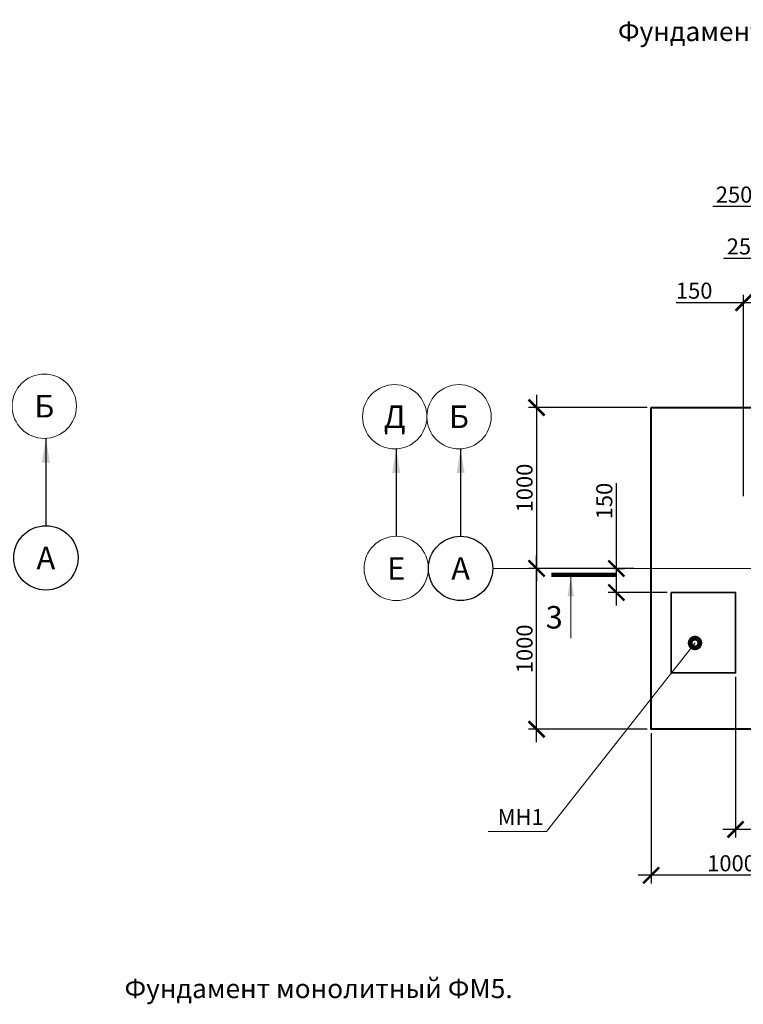
# Model space of a CAD drawing. Units: millimetres. Extents: x 1538828 to 2677813, y -632733 to 149163.
# Drawn here: x 1813645 to 1818144, y -367050 to -360927 of the extents above; entities that cross this region are included whole.
import ezdxf
from ezdxf.enums import TextEntityAlignment as Align

# ---------------------------------------------------------------- set-up
doc = ezdxf.new("R2010")
doc.units = ezdxf.units.MM
doc.linetypes.add('GOST2.303 5', pattern=[24, 20, -1.5, 1, -1.5])
doc.layers.get('0').update_dxf_attribs({"lineweight": 18})
doc.layers.get('Defpoints').update_dxf_attribs({"color": 40})
for name, color, linetype, lineweight in [('S-DIMS', 7, 'Continuous', 18), ('Новые закл', 5, 'Continuous', 35), ('оси', 1, 'GOST2.303 5', 13)]:
    doc.layers.add(name, color=color, linetype=linetype, lineweight=lineweight)
doc.styles.add('GOST 2.304', font='isocpeui.ttf')
doc.styles.get("Standard").update_dxf_attribs({"font": 'isocpeui.ttf'})
doc.dimstyles.new('SPDS', dxfattribs={"dimscale": 100, "dimtxt": 2.5, "dimasz": 2.5, "dimexe": 1.25, "dimexo": 0.625, "dimtad": 1, "dimdec": 0, "dimrnd": 0.001, "dimtxsty": 'GOST 2.304', "dimblk": 'ARCHTICK', "dimblk1": 'ARCHTICK', "dimblk2": 'ARCHTICK', "dimcen": 2.5, "dimdle": 2, "dimadec": 0, "dimazin": 2, "dimtfac": 0.75, "dimtdec": 4, "dimtmove": 1, "dimatfit": 3, "dimfxl": 1, "dimtolj": 1, "dimarcsym": 1})

# ---------------------------------------------------------------- blocks, each defined once
blk = doc.blocks.new('_ArchTick')
at = {"color": 0, "linetype": 'ByBlock', "const_width": 0.15}
blk.add_lwpolyline([(-0.5, -0.5), (0.5, 0.5)], dxfattribs=at)
blk = doc.blocks.new('*D1362')
at = {"color": 0, "lineweight": -2, "ltscale": 50, "transparency": 16777216}
for p, q in [((1817570.7, -365364.2), (1817570.7, -366297.5)), ((1818570.7, -365962.2), (1818570.7, -366297.5)), ((1818650.7, -366247.5), (1817490.7, -366247.5))]:
    blk.add_line(p, q, dxfattribs=at)
at = {"layer": 'Defpoints', "color": 0, "ltscale": 50, "transparency": 16777216}
for p in [(1817570.7, -365339.2), (1818570.7, -365937.2), (1817570.7, -366247.5)]:
    blk.add_point(p, dxfattribs=at)
at = {"color": 0, "lineweight": -2, "ltscale": 50, "transparency": 16777216, "xscale": 100, "yscale": 100, "zscale": 100, "rotation": 180}
blk.add_blockref('_ArchTick', (1817570.7, -366247.5), dxfattribs=at)
at = {"color": 0, "lineweight": -2, "ltscale": 50, "transparency": 16777216, "xscale": 100, "yscale": 100, "zscale": 100}
blk.add_blockref('_ArchTick', (1818570.7, -366247.5), dxfattribs=at)
at = {"color": 0, "ltscale": 50, "transparency": 16777216, "insert": (1818070.7, -366172.5), "char_height": 100, "attachment_point": 5, "style": 'GOST 2.304'}
blk.add_mtext('\\A1;1000', dxfattribs=at)
blk = doc.blocks.new('*D1369')
at = {"color": 0, "lineweight": -2, "ltscale": 50, "transparency": 16777216}
for p, q in [((1816858.6, -363259.2), (1816858.6, -364419.2)), ((1817545.7, -363339.2), (1816808.6, -363339.2)), ((1817451.9, -364339.2), (1816808.6, -364339.2))]:
    blk.add_line(p, q, dxfattribs=at)
at = {"layer": 'Defpoints', "color": 0, "ltscale": 50, "transparency": 16777216}
for p in [(1817570.7, -363339.2), (1816858.6, -364339.2), (1817476.9, -364339.2)]:
    blk.add_point(p, dxfattribs=at)
at = {"color": 0, "lineweight": -2, "ltscale": 50, "transparency": 16777216, "xscale": 100, "yscale": 100, "zscale": 100}
for p, rotation in [((1816858.6, -363339.2), 90), ((1816858.6, -364339.2), 270)]:
    blk.add_blockref('_ArchTick', p, dxfattribs=dict(at, rotation=rotation))
at = {"color": 0, "ltscale": 50, "transparency": 16777216, "insert": (1816783.6, -363839.2), "char_height": 100, "attachment_point": 5, "rotation": 90, "style": 'GOST 2.304'}
blk.add_mtext('\\A1;1000', dxfattribs=at)
blk = doc.blocks.new('*D1370')
at = {"color": 0, "lineweight": -2, "ltscale": 50, "transparency": 16777216}
for p, q in [((1816858.6, -365419.2), (1816858.6, -364259.2)), ((1817463.5, -364339.2), (1816808.6, -364339.2)), ((1817545.7, -365339.2), (1816808.6, -365339.2))]:
    blk.add_line(p, q, dxfattribs=at)
at = {"layer": 'Defpoints', "color": 0, "ltscale": 50, "transparency": 16777216}
for p in [(1816858.6, -364339.2), (1817488.5, -364339.2), (1817570.7, -365339.2)]:
    blk.add_point(p, dxfattribs=at)
at = {"color": 0, "lineweight": -2, "ltscale": 50, "transparency": 16777216, "xscale": 100, "yscale": 100, "zscale": 100}
for p, rotation in [((1816858.6, -364339.2), 90), ((1816858.6, -365339.2), 270)]:
    blk.add_blockref('_ArchTick', p, dxfattribs=dict(at, rotation=rotation))
at = {"color": 0, "ltscale": 50, "transparency": 16777216, "insert": (1816783.6, -364839.2), "char_height": 100, "attachment_point": 5, "rotation": 90, "style": 'GOST 2.304'}
blk.add_mtext('\\A1;1000', dxfattribs=at)
blk = doc.blocks.new('*D1371')
at = {"color": 0, "lineweight": -2, "ltscale": 50, "transparency": 16777216}
for p, q in [((1818145.7, -363889.2), (1818145.7, -362636.8)), ((1818295.7, -364039.2), (1818295.7, -362636.8)), ((1818145.7, -362686.8), (1817727, -362686.8)), ((1818295.7, -362686.8), (1818065.7, -362686.8))]:
    blk.add_line(p, q, dxfattribs=at)
at = {"layer": 'Defpoints', "color": 0, "ltscale": 50, "transparency": 16777216}
for p in [(1818295.7, -362686.8), (1818145.7, -363914.2), (1818295.7, -364064.2)]:
    blk.add_point(p, dxfattribs=at)
at = {"color": 0, "lineweight": -2, "ltscale": 50, "transparency": 16777216, "xscale": 100, "yscale": 100, "zscale": 100, "rotation": 180}
blk.add_blockref('_ArchTick', (1818145.7, -362686.8), dxfattribs=at)
at = {"color": 0, "lineweight": -2, "ltscale": 50, "transparency": 16777216, "xscale": 100, "yscale": 100, "zscale": 100}
blk.add_blockref('_ArchTick', (1818295.7, -362686.8), dxfattribs=at)
at = {"color": 0, "ltscale": 50, "transparency": 16777216, "insert": (1817838.6, -362611.8), "char_height": 100, "attachment_point": 5, "style": 'GOST 2.304'}
blk.add_mtext('\\A1;150', dxfattribs=at)
blk = doc.blocks.new('*D1372')
at = {"color": 0, "lineweight": -2, "ltscale": 50, "transparency": 16777216}
for p, q in [((1818212.9, -362411.9), (1818020.1, -362411.9)), ((1818308.2, -362686.8), (1818212.9, -362411.9)), ((1818295.7, -364126.1), (1818295.7, -362636.8)), ((1818320.7, -364094.8), (1818320.7, -362636.8)), ((1818295.7, -362686.8), (1818195.7, -362686.8)), ((1818295.7, -362686.8), (1818320.7, -362686.8)), ((1818295.7, -362686.8), (1818320.7, -362686.8)), ((1818320.7, -362686.8), (1818420.7, -362686.8))]:
    blk.add_line(p, q, dxfattribs=at)
at = {"layer": 'Defpoints', "color": 0, "ltscale": 50, "transparency": 16777216}
for p in [(1818320.7, -362686.8), (1818295.7, -364151.1), (1818320.7, -364119.8)]:
    blk.add_point(p, dxfattribs=at)
at = {"color": 0, "lineweight": -2, "ltscale": 50, "transparency": 16777216, "xscale": 100, "yscale": 100, "zscale": 100}
blk.add_blockref('_ArchTick', (1818295.7, -362686.8), dxfattribs=at)
at = {"color": 0, "lineweight": -2, "ltscale": 50, "transparency": 16777216, "xscale": 100, "yscale": 100, "zscale": 100, "rotation": 180}
blk.add_blockref('_ArchTick', (1818320.7, -362686.8), dxfattribs=at)
at = {"color": 0, "ltscale": 50, "transparency": 16777216, "insert": (1818116.5, -362336.9), "char_height": 100, "attachment_point": 5, "style": 'GOST 2.304'}
blk.add_mtext('\\A1;25', dxfattribs=at)
blk = doc.blocks.new('*D1373')
at = {"color": 0, "lineweight": -2, "ltscale": 50, "transparency": 16777216}
for p, q in [((1818217.6, -362089.4), (1817955.2, -362089.4)), ((1818445.7, -362686.8), (1818217.6, -362089.4)), ((1818320.7, -363979.7), (1818320.7, -362636.8)), ((1818570.7, -363356.5), (1818570.7, -362636.8)), ((1818240.7, -362686.8), (1818650.7, -362686.8))]:
    blk.add_line(p, q, dxfattribs=at)
at = {"layer": 'Defpoints', "color": 0, "ltscale": 50, "transparency": 16777216}
for p in [(1818570.7, -362686.8), (1818570.7, -363381.5), (1818320.7, -364004.7)]:
    blk.add_point(p, dxfattribs=at)
at = {"color": 0, "lineweight": -2, "ltscale": 50, "transparency": 16777216, "xscale": 100, "yscale": 100, "zscale": 100, "rotation": 180}
blk.add_blockref('_ArchTick', (1818320.7, -362686.8), dxfattribs=at)
at = {"color": 0, "lineweight": -2, "ltscale": 50, "transparency": 16777216, "xscale": 100, "yscale": 100, "zscale": 100}
blk.add_blockref('_ArchTick', (1818570.7, -362686.8), dxfattribs=at)
at = {"color": 0, "ltscale": 50, "transparency": 16777216, "insert": (1818086.4, -362014.4), "char_height": 100, "attachment_point": 5, "style": 'GOST 2.304'}
blk.add_mtext('\\A1;250', dxfattribs=at)
blk = doc.blocks.new('*D1377')
at = {"layer": 'Defpoints', "color": 0, "ltscale": 50, "transparency": 16777216}
for p in [(1817320.7, -364339.2), (1817354.4, -364489.1), (1817695.7, -364489.1)]:
    blk.add_point(p, dxfattribs=at)
at = {"layer": 'S-DIMS', "color": 0, "lineweight": -2, "ltscale": 50, "transparency": 16777216}
for p, q in [((1817354.4, -363808.5), (1817354.4, -364339.2)), ((1817354.4, -364259.2), (1817354.4, -364569.1)), ((1817345.7, -364339.2), (1817404.4, -364339.2)), ((1817670.7, -364489.1), (1817304.4, -364489.1))]:
    blk.add_line(p, q, dxfattribs=at)
at = {"layer": 'S-DIMS', "color": 0, "lineweight": -2, "ltscale": 50, "transparency": 16777216, "xscale": 100, "yscale": 100, "zscale": 100}
for p, rotation in [((1817354.4, -364339.2), 90), ((1817354.4, -364489.1), 270)]:
    blk.add_blockref('_ArchTick', p, dxfattribs=dict(at, rotation=rotation))
at = {"layer": 'S-DIMS', "color": 0, "ltscale": 50, "transparency": 16777216, "insert": (1817279.4, -363920.1), "char_height": 100, "attachment_point": 5, "rotation": 90, "style": 'GOST 2.304'}
blk.add_mtext('\\A1;150', dxfattribs=at)
blk = doc.blocks.new('*D1379')
at = {"layer": 'Defpoints', "color": 0, "ltscale": 50, "transparency": 16777216}
for p in [(1818095.7, -364989.1), (1818570.7, -365772.8), (1818095.7, -365962.2)]:
    blk.add_point(p, dxfattribs=at)
at = {"layer": 'S-DIMS', "color": 0, "lineweight": -2, "ltscale": 50, "transparency": 16777216}
for p, q in [((1818095.7, -365014.1), (1818095.7, -366012.2)), ((1818570.7, -365797.8), (1818570.7, -366012.2)), ((1818650.7, -365962.2), (1818015.7, -365962.2))]:
    blk.add_line(p, q, dxfattribs=at)
at = {"layer": 'S-DIMS', "color": 0, "lineweight": -2, "ltscale": 50, "transparency": 16777216, "xscale": 100, "yscale": 100, "zscale": 100, "rotation": 180}
blk.add_blockref('_ArchTick', (1818095.7, -365962.2), dxfattribs=at)
at = {"layer": 'S-DIMS', "color": 0, "lineweight": -2, "ltscale": 50, "transparency": 16777216, "xscale": 100, "yscale": 100, "zscale": 100}
blk.add_blockref('_ArchTick', (1818570.7, -365962.2), dxfattribs=at)
at = {"layer": 'S-DIMS', "color": 0, "ltscale": 50, "transparency": 16777216, "insert": (1818333.2, -365886.6), "char_height": 100, "attachment_point": 5, "style": 'GOST 2.304'}
blk.add_mtext('\\A1;475', dxfattribs=at)

msp = doc.modelspace()

# ---------------------------------------------------------------- linework, layer by layer
at = {"linetype": 'Continuous', "lineweight": 18, "ltscale": 40}
msp.add_line((1817071.082, -364392.947), (1817071.082, -364772.947), dxfattribs=at)
at = {"lineweight": 40, "ltscale": 40}
msp.add_lwpolyline([(1817570.699, -363339.169), (1819570.699, -363339.169), (1819570.699, -365339.169), (1817570.699, -365339.169)], close=True, dxfattribs=at)
at = {"linetype": 'Continuous', "lineweight": 18, "ltscale": 40, "const_width": 28}
msp.add_lwpolyline([(1816951.082, -364378.947), (1817351.082, -364378.947)], dxfattribs=at)
at = {"linetype": 'Continuous', "lineweight": 18, "ltscale": 40}
msp.add_solid([(1817071.082, -364392.947), (1817091.194, -364513.128), (1817050.971, -364513.128)], dxfattribs=at)
at = {"layer": 'S-DIMS', "lineweight": 25, "ltscale": 50}
for p, q in [((1813807.589, -363530.528), (1813807.589, -364073.881)), ((1815986.087, -363595.815), (1815986.087, -364139.169)), ((1816386.087, -363595.815), (1816386.087, -364139.169))]:
    msp.add_line(p, q, dxfattribs=at)
at = {"layer": 'S-DIMS', "lineweight": 18, "ltscale": 40}
for p, q in [((1817843.619, -364802.686), (1816919.688, -365975.439)), ((1816919.688, -365975.439), (1816557.037, -365975.439))]:
    msp.add_line(p, q, dxfattribs=at)
at = {"layer": 'S-DIMS', "linetype": 'GOST2.303 5', "lineweight": 15, "ltscale": 40}
msp.add_lwpolyline([(1817177.71, -364339.169), (1816586.087, -364339.169), (1816586.087, -364339.169)], dxfattribs=at)
at = {"layer": 'S-DIMS', "lineweight": 18, "ltscale": 40, "const_width": 60}
msp.add_lwpolyline([(1817858.619, -364802.686, 1), (1817828.619, -364802.686, 1)], format="xyb", close=True, dxfattribs=at)
at = {"layer": 'S-DIMS', "linetype": 'Continuous', "lineweight": 18, "ltscale": 40}
for centre in [(1813797.685, -363330.515), (1815976.182, -363395.802), (1816376.182, -363395.802), (1815986.087, -364339.169)]:
    msp.add_circle(centre, 200, dxfattribs=at)
at = {"layer": 'S-DIMS', "linetype": 'Continuous', "lineweight": 25, "ltscale": 40}
for centre in [(1813807.589, -364273.881), (1816386.087, -364339.169)]:
    msp.add_circle(centre, 200, dxfattribs=at)
at = {"layer": 'S-DIMS', "lineweight": 25, "ltscale": 50}
for points in [[(1813807.589, -363530.528), (1813782.45, -363680.753), (1813832.728, -363680.753)], [(1815986.087, -363595.815), (1815960.948, -363746.04), (1816011.226, -363746.04)], [(1816386.087, -363595.815), (1816360.948, -363746.04), (1816411.226, -363746.04)]]:
    msp.add_solid(points, dxfattribs=at)
at = {"layer": 'Новые закл', "ltscale": 200}
msp.add_lwpolyline([(1817695.699, -364989.148), (1817695.699, -364489.148), (1818095.699, -364489.148), (1818095.699, -364989.148)], close=True, dxfattribs=at)
at = {"layer": 'оси', "linetype": 'GOST2.303 5', "lineweight": 18, "ltscale": 40}
msp.add_line((1817447.63, -364339.169), (1819991.821, -364339.169), dxfattribs=at)

# ---------------------------------------------------------------- texts
at = {"linetype": 'Continuous', "lineweight": 18, "ltscale": 40, "style": 'GOST 2.304'}
for s, p in [('Фундамент монолитный ФМ3-1.', (1817364.893, -361059.818)), ('Фундамент монолитный ФМ5.', (1814296.915, -367011.285))]:
    msp.add_text(s, height=120, dxfattribs=at).set_placement(p)
at = {"linetype": 'Continuous', "lineweight": 18, "ltscale": 40}
msp.add_text('3', height=140, dxfattribs=at).set_placement((1816915.158, -364712.947))
at = {"layer": 'S-DIMS', "linetype": 'Continuous', "lineweight": 18, "ltscale": 40, "style": 'GOST 2.304'}
for s, p in [('Б', (1813797.685, -363330.515)), ('Д', (1815976.182, -363395.802)), ('Б', (1816376.182, -363395.802)), ('А', (1813807.589, -364273.881)), ('Е', (1815986.087, -364339.169)), ('А', (1816386.087, -364339.169))]:
    msp.add_text(s, height=140, dxfattribs=at).set_placement(p, align=Align.MIDDLE_CENTER)
at = {"layer": 'S-DIMS', "lineweight": 18, "ltscale": 40, "style": 'GOST 2.304'}
msp.add_text('МН1', height=100, dxfattribs=at).set_placement((1816617.037, -365935.439))

# ---------------------------------------------------------------- dimensions: what is measured, and where the dimension line sits
at = {"ltscale": 50}
for base, p1, p2, override, picture, middle in [((1818570.699, -362686.776), (1818320.699, -364004.741), (1818570.699, -363381.537), {"dimscale": 40, "dimlfac": 1, "dimtxsty": 'GOST 2.304', "dimblk1": 'ArchTick', "dimblk2": 'ArchTick', "dimsah": 1, "dimfxl": 1.5, "dimtolj": 1}, '*D1373', (1818192.621, -362089.432)), ((1818320.699, -362686.776), (1818295.699, -364151.08), (1818320.699, -364119.823), {"dimscale": 40, "dimlfac": 1, "dimtxsty": 'GOST 2.304', "dimblk1": 'ArchTick', "dimblk2": 'ArchTick', "dimsah": 1, "dimfxl": 1.5, "dimtolj": 1}, '*D1372', (1818187.886, -362411.85)), ((1818295.699, -362686.776), (1818145.699, -363914.169), (1818295.699, -364064.169), {"dimscale": 40, "dimlfac": 1, "dimtxsty": 'GOST 2.304', "dimblk1": 'ArchTick', "dimblk2": 'ArchTick', "dimsah": 1, "dimtmove": 0, "dimfxl": 1.5, "dimtolj": 1}, '*D1371', (1817838.635, -362686.776))]:
    dim = msp.add_linear_dim(base=base, p1=p1, p2=p2, angle=180, dimstyle='SPDS', override=override, dxfattribs=at)
    dim.commit()
    dim.dimension.update_dxf_attribs({"geometry": picture, "text_midpoint": middle, "dimtype": 160})
for p1, p2, angle, picture, middle in [((1817570.699, -363339.169), (1817476.935, -364339.169), 90, '*D1369', (1816783.568, -363839.169)), ((1817570.699, -365339.169), (1817488.453, -364339.169), 270, '*D1370', (1816783.568, -364839.169))]:
    dim = msp.add_linear_dim(base=(1816858.568, -364339.169), p1=p1, p2=p2, angle=angle, dimstyle='SPDS', override={"dimscale": 40, "dimlfac": 1, "dimtxsty": 'GOST 2.304', "dimblk1": 'ArchTick', "dimblk2": 'ArchTick', "dimsah": 1, "dimfxl": 1.5, "dimtolj": 1}, dxfattribs=at)
    dim.commit()
    dim.dimension.update_dxf_attribs({"geometry": picture, "text_midpoint": middle})
dim = msp.add_linear_dim(base=(1817570.699, -366247.466), p1=(1818570.699, -365937.222), p2=(1817570.699, -365339.169), dimstyle='SPDS', override={"dimscale": 40, "dimlfac": 1, "dimtxsty": 'GOST 2.304', "dimblk1": 'ArchTick', "dimblk2": 'ArchTick', "dimsah": 1, "dimfxl": 1.5, "dimtolj": 1}, dxfattribs=at)
dim.commit()
dim.dimension.update_dxf_attribs({"geometry": '*D1362', "text_midpoint": (1818070.699, -366172.466)})
at = {"layer": 'S-DIMS', "ltscale": 50}
dim = msp.add_linear_dim(base=(1817354.435, -364489.148), p1=(1817320.699, -364339.169), p2=(1817695.699, -364489.148), angle=90, dimstyle='SPDS', override={"dimscale": 40, "dimlfac": 1, "dimtxsty": 'GOST 2.304', "dimblk1": 'ArchTick', "dimblk2": 'ArchTick', "dimsah": 1, "dimfxl": 100, "dimtolj": 1}, dxfattribs=at)
dim.commit()
dim.dimension.update_dxf_attribs({"geometry": '*D1377', "text_midpoint": (1817388.563, -363920.119), "dimtype": 160})
dim = msp.add_linear_dim(base=(1818095.699, -365962.222), p1=(1818570.699, -365772.755), p2=(1818095.699, -364989.148), dimstyle='SPDS', override={"dimscale": 40, "dimlfac": 1, "dimtxsty": 'GOST 2.304', "dimblk1": 'ArchTick', "dimblk2": 'ArchTick', "dimsah": 1, "dimfxl": 100, "dimtolj": 1}, dxfattribs=at)
dim.commit()
dim.dimension.update_dxf_attribs({"geometry": '*D1379', "text_midpoint": (1818333.199, -365886.578)})

doc.saveas('drawing.dxf')
